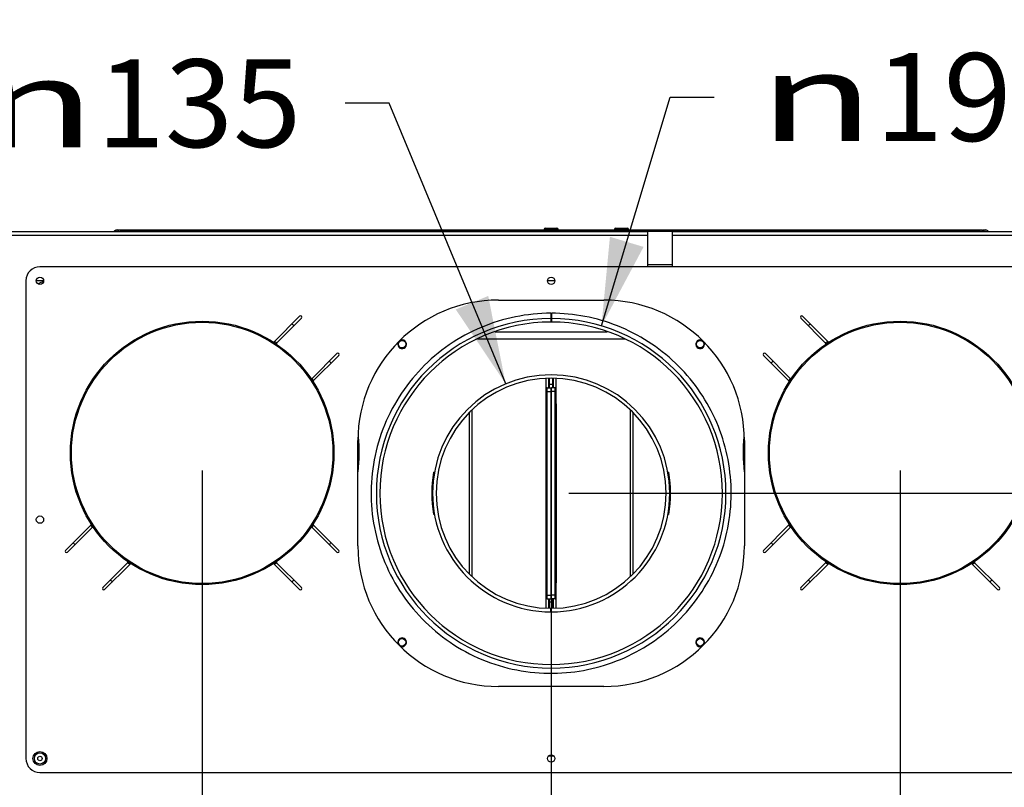
# Model space of a CAD drawing. Units: millimetres. Extents: x 0 to 7000, y 0 to 4950.
# Drawn here: x 4254 to 4814, y 2041 to 2478 of the extents above; entities that cross this region are included whole.
import ezdxf
from ezdxf.enums import TextEntityAlignment as Align

# ---------------------------------------------------------------- set-up
doc = ezdxf.new("R2010")
doc.units = ezdxf.units.MM
doc.header["$LTSCALE"] = 385
doc.layers.get('0').update_dxf_attribs({"linetype": 'CONTINUOUS'})
for name, color, linetype in [('AANSLUITRING-150TEKEN', 7, 'CONTINUOUS'), ('BR100GO060020TEKEN', 7, 'CONTINUOUS'), ('DIN7337A-4_0X7_0-AL-ST-ELVTEKEN', 7, 'CONTINUOUS'), ('INC-07008008348-2DMAAT', 7, 'CONTINUOUS'), ('P004A00008000TEKEN', 7, 'CONTINUOUS'), ('P005A00000000TEKEN', 7, 'CONTINUOUS'), ('P008A00008048TEKEN', 7, 'CONTINUOUS'), ('P009A00000000TEKEN', 7, 'CONTINUOUS'), ('P020A00000000TEKEN', 7, 'CONTINUOUS'), ('P023A00000000TEKEN', 7, 'CONTINUOUS'), ('P027A00000000TEKEN', 7, 'CONTINUOUS'), ('P029A00000000TEKEN', 7, 'CONTINUOUS'), ('P231A00000000TEKEN', 7, 'CONTINUOUS'), ('P301A00008048TEKEN', 7, 'CONTINUOUS'), ('P302A07008000TEKEN', 7, 'CONTINUOUS'), ('P306A00000000TEKEN', 7, 'CONTINUOUS')]:
    doc.layers.add(name, color=color, linetype=linetype)
doc.styles.add('TEXTSTYLE_1', font='gdt', dxfattribs={"width": 0.8})
doc.styles.add('TEXTSTYLE_2', font='ar_wgl_b.ttf')
doc.dimstyles.new('DIMSTYLE_3', dxfattribs={"dimtxt": 50, "dimasz": 50, "dimexe": 0.6, "dimexo": 0.6, "dimgap": 0.75, "dimtad": 1, "dimdec": 0, "dimdsep": 46, "dimtxsty": 'TEXTSTYLE_2', "dimblk": '_FILLED', "dimblk1": '_FILLED', "dimblk2": '_FILLED', "dimcen": 0.09, "dimazin": 2, "dimtp": 0.2, "dimtm": 0.2, "dimtfac": 1, "dimtdec": 0, "dimtofl": 0, "dimtmove": 0, "dimatfit": 3, "dimldrblk": '_FILLED', "dimfxl": 0, "dimtolj": 1, "dimarcsym": 0})
doc.dimstyles.new('DIMSTYLE_4', dxfattribs={"dimtxt": 50, "dimasz": 50, "dimexe": 0.6, "dimexo": 0.6, "dimtad": 1, "dimdec": 0, "dimdsep": 46, "dimtxsty": 'TEXTSTYLE_2', "dimblk": '_FILLED', "dimblk1": '_FILLED', "dimblk2": '_FILLED', "dimcen": 0.09, "dimazin": 2, "dimtp": 0.2, "dimtm": 0.2, "dimtfac": 1, "dimtdec": 0, "dimtofl": 0, "dimtmove": 0, "dimatfit": 1, "dimldrblk": '_FILLED', "dimfxl": 0, "dimtolj": 1, "dimarcsym": 0})

# ---------------------------------------------------------------- blocks, each defined once
blk = doc.blocks.new('_FILLED')
at = {"color": 0, "linetype": 'ByBlock'}
blk.add_solid([(0, 0), (-1, 0.2), (-1, -0.2)], dxfattribs=at)
blk = doc.blocks.new('*D35')
at = {"layer": 'INC-07008008348-2DMAAT', "color": 1, "linetype": 'Continuous'}
for p, q in [((4156.38, 2221.44), (4156.38, 1636.87)), ((4357.7, 2221.44), (4357.7, 1636.87)), ((4156.38, 1646.87), (4257.04, 1646.87)), ((4357.7, 1646.87), (4257.04, 1646.87))]:
    blk.add_line(p, q, dxfattribs=at)
at = {"layer": 'INC-07008008348-2DMAAT', "color": 1, "linetype": 'Continuous', "xscale": 50, "yscale": 50, "zscale": 50, "rotation": 180}
blk.add_blockref('_FILLED', (4156.38, 1646.87), dxfattribs=at)
at = {"layer": 'INC-07008008348-2DMAAT', "color": 1, "linetype": 'Continuous', "xscale": 50, "yscale": 50, "zscale": 50}
blk.add_blockref('_FILLED', (4357.7, 1646.87), dxfattribs=at)
at = {"layer": 'INC-07008008348-2DMAAT', "color": 1, "linetype": 'Continuous', "style": 'TEXTSTYLE_2', "width": 1.087732}
blk.add_text('201', height=50, dxfattribs=at).set_placement((4198.77, 1659.37), (4315.31, 1659.37), align=Align.FIT)
blk = doc.blocks.new('*D36')
at = {"layer": 'INC-07008008348-2DMAAT', "color": 1, "linetype": 'Continuous'}
for p, q in [((4357.7, 2221.44), (4357.7, 1636.87)), ((4556.38, 2198.44), (4556.38, 1636.87)), ((4357.7, 1646.87), (4457.04, 1646.87)), ((4556.38, 1646.87), (4457.04, 1646.87))]:
    blk.add_line(p, q, dxfattribs=at)
at = {"layer": 'INC-07008008348-2DMAAT', "color": 1, "linetype": 'Continuous', "xscale": 50, "yscale": 50, "zscale": 50, "rotation": 180}
blk.add_blockref('_FILLED', (4357.7, 1646.87), dxfattribs=at)
at = {"layer": 'INC-07008008348-2DMAAT', "color": 1, "linetype": 'Continuous', "xscale": 50, "yscale": 50, "zscale": 50}
blk.add_blockref('_FILLED', (4556.38, 1646.87), dxfattribs=at)
at = {"layer": 'INC-07008008348-2DMAAT', "color": 1, "linetype": 'Continuous', "style": 'TEXTSTYLE_2', "width": 0.998938}
blk.add_text('199', height=50, dxfattribs=at).set_placement((4398.77, 1659.37), (4515.31, 1659.37), align=Align.FIT)
blk = doc.blocks.new('*D37')
at = {"layer": 'INC-07008008348-2DMAAT', "color": 1, "linetype": 'Continuous'}
for p, q in [((4755.05, 2221.44), (4755.05, 1636.87)), ((4556.38, 2198.44), (4556.38, 1636.87)), ((4556.38, 1646.87), (4655.71, 1646.87)), ((4755.05, 1646.87), (4655.71, 1646.87))]:
    blk.add_line(p, q, dxfattribs=at)
at = {"layer": 'INC-07008008348-2DMAAT', "color": 1, "linetype": 'Continuous', "xscale": 50, "yscale": 50, "zscale": 50, "rotation": 180}
blk.add_blockref('_FILLED', (4556.38, 1646.87), dxfattribs=at)
at = {"layer": 'INC-07008008348-2DMAAT', "color": 1, "linetype": 'Continuous', "xscale": 50, "yscale": 50, "zscale": 50}
blk.add_blockref('_FILLED', (4755.05, 1646.87), dxfattribs=at)
at = {"layer": 'INC-07008008348-2DMAAT', "color": 1, "linetype": 'Continuous', "style": 'TEXTSTYLE_2', "width": 0.998938}
blk.add_text('199', height=50, dxfattribs=at).set_placement((4597.44, 1659.37), (4713.99, 1659.37), align=Align.FIT)
blk = doc.blocks.new('*D38')
at = {"layer": 'INC-07008008348-2DMAAT', "color": 1, "linetype": 'Continuous'}
for p, q in [((4755.05, 2221.44), (4755.05, 1636.87)), ((4956.38, 2221.44), (4956.38, 1636.87)), ((4755.05, 1646.87), (4855.71, 1646.87)), ((4956.38, 1646.87), (4855.71, 1646.87))]:
    blk.add_line(p, q, dxfattribs=at)
at = {"layer": 'INC-07008008348-2DMAAT', "color": 1, "linetype": 'Continuous', "xscale": 50, "yscale": 50, "zscale": 50, "rotation": 180}
blk.add_blockref('_FILLED', (4755.05, 1646.87), dxfattribs=at)
at = {"layer": 'INC-07008008348-2DMAAT', "color": 1, "linetype": 'Continuous', "xscale": 50, "yscale": 50, "zscale": 50}
blk.add_blockref('_FILLED', (4956.38, 1646.87), dxfattribs=at)
at = {"layer": 'INC-07008008348-2DMAAT', "color": 1, "linetype": 'Continuous', "style": 'TEXTSTYLE_2', "width": 1.087732}
blk.add_text('201', height=50, dxfattribs=at).set_placement((4797.44, 1659.37), (4913.99, 1659.37), align=Align.FIT)
blk = doc.blocks.new('*D41')
at = {"layer": 'INC-07008008348-2DMAAT', "color": 1, "linetype": 'Continuous'}
for p, q in [((5303.71, 2361.44), (5303.71, 2478.11)), ((5303.71, 2478.11), (5303.71, 2284.94)), ((5072.58, 2361.44), (5313.71, 2361.44)), ((5303.71, 2091.77), (5303.71, 2284.94)), ((4566.38, 2208.44), (5313.71, 2208.44)), ((5303.71, 2208.44), (5303.71, 2091.77))]:
    blk.add_line(p, q, dxfattribs=at)
at = {"layer": 'INC-07008008348-2DMAAT', "color": 1, "linetype": 'Continuous', "xscale": 50, "yscale": 50, "zscale": 50}
for p, rotation in [((5303.71, 2361.44), 270), ((5303.71, 2208.44), 90)]:
    blk.add_blockref('_FILLED', p, dxfattribs=dict(at, rotation=rotation))
at = {"layer": 'INC-07008008348-2DMAAT', "color": 1, "linetype": 'Continuous', "style": 'TEXTSTYLE_2', "width": 0.978959}
blk.add_text('153', height=50, rotation=90, dxfattribs=at).set_placement((5291.21, 2226.67), (5291.21, 2343.21), align=Align.FIT)
blk = doc.blocks.new('*D42')
at = {"layer": 'INC-07008008348-2DMAAT', "color": 1, "linetype": 'Continuous'}
for p, q in [((4585.02, 2303.73), (4624.19, 2434.05)), ((4624.19, 2434.05), (4649.19, 2434.05))]:
    blk.add_line(p, q, dxfattribs=at)
at = {"layer": 'INC-07008008348-2DMAAT', "color": 1, "linetype": 'Continuous', "xscale": 50, "yscale": 50, "zscale": 50, "rotation": 253.2692256056}
blk.add_blockref('_FILLED', (4585.02, 2303.73), dxfattribs=at)
at = {"layer": 'INC-07008008348-2DMAAT', "color": 1, "linetype": 'Continuous'}
for s, style, width, p, p2 in [('199', 'TEXTSTYLE_2', 0.998938, (4740.86, 2409.05), (4857.4, 2409.05)), ('n', 'TEXTSTYLE_1', 1.244444, (4674.19, 2409.05), (4740.86, 2409.05))]:
    blk.add_text(s, height=50, dxfattribs=dict(at, style=style, width=width)).set_placement(p, p2, align=Align.FIT)
blk = doc.blocks.new('*D43')
at = {"layer": 'INC-07008008348-2DMAAT', "color": 1, "linetype": 'Continuous'}
for p, q in [((4464.17, 2430.51), (4439.17, 2430.51)), ((4530.49, 2270.78), (4464.17, 2430.51))]:
    blk.add_line(p, q, dxfattribs=at)
at = {"layer": 'INC-07008008348-2DMAAT', "color": 1, "linetype": 'Continuous', "xscale": 50, "yscale": 50, "zscale": 50, "rotation": 292.5486491135}
blk.add_blockref('_FILLED', (4530.49, 2270.78), dxfattribs=at)
at = {"layer": 'INC-07008008348-2DMAAT', "color": 1, "linetype": 'Continuous'}
for s, style, width, p, p2 in [('135', 'TEXTSTYLE_2', 0.978959, (4297.63, 2405.51), (4414.17, 2405.51)), ('n', 'TEXTSTYLE_1', 1.244444, (4230.96, 2405.51), (4297.63, 2405.51))]:
    blk.add_text(s, height=50, dxfattribs=dict(at, style=style, width=width)).set_placement(p, p2, align=Align.FIT)

msp = doc.modelspace()

# ---------------------------------------------------------------- linework, layer by layer
at = {"layer": 'AANSLUITRING-150TEKEN', "color": 5, "linetype": 'Continuous'}
for centre, radius in [((4357.705, 2231.44), 75), ((4357.705, 2231.44), 74.4), ((4755.051, 2231.44), 75), ((4755.051, 2231.44), 74.4)]:
    msp.add_circle(centre, radius, dxfattribs=at)
for centre, radius, start, end in [((4357.705, 2231.44), 89.4, 54.18112, 55.15526), ((4755.051, 2231.44), 89.4, 124.84474, 125.81888), ((4357.705, 2231.44), 75.6, 55.86545, 57.03378), ((4755.051, 2231.44), 75.6, 122.96621, 124.13456), ((4357.705, 2231.44), 89.4, 34.84579, 35.82695), ((4755.051, 2231.44), 89.4, 144.17305, 145.15421), ((4357.705, 2231.44), 75.6, 32.97094, 34.13334), ((4755.051, 2231.44), 75.6, 145.86666, 147.029), ((4357.705, 2231.44), 89.4, 353.1048, 5.94985), ((4755.051, 2231.44), 89.4, 174.05015, 186.8952), ((4357.705, 2231.44), 75.6, 212.97094, 214.13334), ((4357.705, 2231.44), 75.6, 325.86666, 327.029), ((4755.051, 2231.44), 75.6, 212.97094, 214.13334), ((4357.705, 2231.44), 89.4, 214.84579, 215.82695), ((4357.705, 2231.44), 89.4, 324.17305, 325.15421), ((4755.051, 2231.44), 89.4, 214.84579, 215.82695), ((4357.705, 2231.44), 75.6, 235.86545, 237.03378), ((4357.705, 2231.44), 75.6, 302.96621, 304.13456), ((4755.051, 2231.44), 75.6, 235.86545, 237.03378), ((4755.051, 2231.44), 75.6, 302.96621, 304.13456), ((4357.705, 2231.44), 89.4, 234.18112, 235.15526), ((4357.705, 2231.44), 89.4, 304.84474, 305.81888), ((4755.051, 2231.44), 89.4, 234.18112, 235.15526), ((4755.051, 2231.44), 89.4, 304.84474, 305.81888)]:
    msp.add_arc(centre, radius, start, end, dxfattribs=at)
at = {"layer": 'BR100GO060020TEKEN', "color": 5, "linetype": 'Continuous'}
msp.add_line((4625.378, 2338.44), (4611.378, 2338.44), dxfattribs=at)
at = {"layer": 'DIN7337A-4_0X7_0-AL-ST-ELVTEKEN', "color": 5, "linetype": 'Continuous'}
for p, q in [((4552.378, 2358.64), (4560.378, 2358.64)), ((4553.178, 2359.44), (4559.578, 2359.44)), ((4592.378, 2358.64), (4600.378, 2358.64)), ((4593.178, 2359.44), (4599.578, 2359.44))]:
    msp.add_line(p, q, dxfattribs=at)
for radius in [4, 3.2, 1.25]:
    msp.add_circle((4265.378, 2057.44), radius, dxfattribs=at)
for centre, start, end in [((4553.178, 2358.64), 90, 180), ((4559.578, 2358.64), 0, 90), ((4593.178, 2358.64), 90, 180), ((4599.578, 2358.64), 0, 90)]:
    msp.add_arc(centre, 0.8, start, end, dxfattribs=at)
at = {"layer": 'P004A00008000TEKEN', "color": 5, "linetype": 'Continuous'}
for p, q in [((4524.418, 2300.44), (4588.338, 2300.44)), ((4514.487, 2296.44), (4598.269, 2296.44)), ((4489.455, 2220.494), (4490.078, 2220.384)), ((4622.678, 2220.384), (4623.301, 2220.494)), ((4490.08, 2196.496), (4489.455, 2196.386)), ((4623.301, 2196.386), (4622.676, 2196.496))]:
    msp.add_line(p, q, dxfattribs=at)
for radius, start, end in [(68, 169.78935, 190.21065), (68, 349.78935, 10.21065), (65.5, 269.9, 270.1)]:
    msp.add_arc((4556.378, 2208.44), radius, start, end, dxfattribs=at)
at = {"layer": 'P005A00000000TEKEN', "color": 5, "linetype": 'Continuous'}
for p, q in [((4556.26, 2140.94), (4556.264, 2142.94)), ((4556.496, 2140.94), (4556.492, 2142.94))]:
    msp.add_line(p, q, dxfattribs=at)
for radius in [67.5, 65.5]:
    msp.add_arc((4556.378, 2208.44), radius, 270.1, 269.9, dxfattribs=at)
at = {"layer": 'P008A00008048TEKEN', "color": 5, "linetype": 'Continuous'}
for p, q in [((4267.478, 2329.44), (4263.278, 2329.44)), ((4554.838, 2058.857), (4557.918, 2058.857))]:
    msp.add_line(p, q, dxfattribs=at)
for centre in [(4471.525, 2293.293), (4641.231, 2293.293), (4471.525, 2123.587), (4641.231, 2123.587)]:
    msp.add_circle(centre, 2.1, dxfattribs=at)
at = {"layer": 'P009A00000000TEKEN', "color": 5, "linetype": 'Continuous'}
for p, q in [((4556.204, 2307.94), (4556.208, 2305.94)), ((4556.552, 2307.94), (4556.548, 2305.94))]:
    msp.add_line(p, q, dxfattribs=at)
for radius in [99.5, 97.5]:
    msp.add_arc((4556.378, 2208.44), radius, 90.1, 89.9, dxfattribs=at)
at = {"layer": 'P020A00000000TEKEN', "color": 7, "linetype": 'Continuous'}
for p, q in [((4556.199, 2310.94), (4556.204, 2307.94)), ((4556.557, 2310.94), (4556.552, 2307.94))]:
    msp.add_line(p, q, dxfattribs=at)
for points, knots in [([(4556.199, 2310.94), (4542.742, 2310.942), (4515.217, 2305.354), (4480.586, 2281.582), (4457.926, 2245.857), (4451.14, 2204.182), (4461.278, 2163.166), (4486.73, 2129.442), (4523.323, 2108.42), (4551.427, 2105.147), (4565.081, 2106.31)], [0, 0, 0, 0, 0.1229665, 0.2488564, 0.3738268, 0.499136, 0.6243304, 0.7495584, 0.8747783, 1, 1, 1, 1]), ([(4565.081, 2106.31), (4578.026, 2107.413), (4603.755, 2114.686), (4635.287, 2139.134), (4655.466, 2173.605), (4661.305, 2213.118), (4651.979, 2251.932), (4628.792, 2284.525), (4595.355, 2305.936), (4569.301, 2310.941), (4556.557, 2310.94)], [0, 0, 0, 0, 0.1252331, 0.2504643, 0.3757038, 0.500915, 0.6262192, 0.7512242, 0.8771572, 1, 1, 1, 1])]:
    msp.add_open_spline(points, degree=3, knots=knots, dxfattribs=at)
at = {"layer": 'P023A00000000TEKEN', "color": 5, "linetype": 'Continuous'}
msp.add_line((4558.478, 2329.44), (4554.278, 2329.44), dxfattribs=at)
for centre, radius, start, end in [((4271.378, 2314.44), 15, 105.40453, 118.09713), ((4556.378, 2208.44), 97.5, 89.90073, 90.09927), ((4471.525, 2293.293), 2.5, 165.25286, 104.88039), ((4641.231, 2293.293), 2.5, 75.25286, 14.88039), ((4471.525, 2123.587), 2.5, 255.25286, 194.88039), ((4641.231, 2123.587), 2.5, 345.25286, 284.88039)]:
    msp.add_arc(centre, radius, start, end, dxfattribs=at)
at = {"layer": 'P027A00000000TEKEN', "color": 5, "linetype": 'Continuous'}
for p, q in [((4555.178, 2268.44), (4555.178, 2268.64)), ((4555.178, 2268.64), (4555.378, 2268.64)), ((4557.378, 2268.64), (4557.578, 2268.64)), ((4557.578, 2268.64), (4557.578, 2268.44)), ((4555.178, 2148.24), (4555.178, 2148.44)), ((4555.378, 2148.24), (4555.178, 2148.24)), ((4557.578, 2148.24), (4557.378, 2148.24)), ((4557.578, 2148.44), (4557.578, 2148.24))]:
    msp.add_line(p, q, dxfattribs=at)
at = {"layer": 'P029A00000000TEKEN', "color": 5, "linetype": 'Continuous'}
for p, q in [((4555.378, 2268.44), (4555.378, 2273.932)), ((4557.378, 2270.44), (4555.378, 2270.44)), ((4557.378, 2268.44), (4557.378, 2273.932)), ((4556.135, 2268.44), (4556.621, 2268.44)), ((4556.135, 2266.44), (4556.621, 2266.44)), ((4555.378, 2142.948), (4555.378, 2148.44)), ((4556.135, 2150.44), (4556.621, 2150.44)), ((4556.135, 2148.44), (4556.621, 2148.44)), ((4557.378, 2142.948), (4557.378, 2148.44)), ((4557.378, 2146.44), (4555.378, 2146.44))]:
    msp.add_line(p, q, dxfattribs=at)
at = {"layer": 'P231A00000000TEKEN', "color": 5, "linetype": 'Continuous'}
for p, q in [((4553.549, 2259.44), (4553.549, 2273.879)), ((4554.964, 2273.925), (4554.964, 2268.44)), ((4557.792, 2268.44), (4557.792, 2273.925)), ((4559.206, 2259.44), (4559.206, 2273.879)), ((4554.135, 2268.44), (4553.549, 2268.44)), ((4554.135, 2148.44), (4554.135, 2268.44)), ((4554.135, 2268.44), (4556.135, 2268.44)), ((4554.135, 2266.44), (4556.135, 2266.44)), ((4556.135, 2268.44), (4556.135, 2148.44)), ((4556.621, 2148.44), (4556.621, 2268.44)), ((4558.621, 2268.44), (4556.621, 2268.44)), ((4558.621, 2266.44), (4556.621, 2266.44)), ((4558.621, 2148.44), (4558.621, 2268.44)), ((4558.621, 2268.44), (4559.206, 2268.44)), ((4553.525, 2233.44), (4553.525, 2259.44)), ((4553.525, 2259.44), (4554.135, 2259.44)), ((4558.621, 2259.44), (4559.23, 2259.44)), ((4559.23, 2259.44), (4559.23, 2233.44)), ((4509.721, 2254.364), (4509.721, 2162.506)), ((4511.135, 2255.804), (4511.135, 2161.076)), ((4601.621, 2161.076), (4601.621, 2255.804)), ((4603.035, 2162.506), (4603.035, 2254.364)), ((4553.525, 2233.44), (4554.135, 2233.44)), ((4553.549, 2221.44), (4553.549, 2233.44)), ((4558.621, 2233.44), (4559.23, 2233.44)), ((4559.206, 2233.44), (4559.206, 2221.44)), ((4553.525, 2195.44), (4553.525, 2221.44)), ((4553.525, 2221.44), (4554.135, 2221.44)), ((4558.621, 2221.44), (4559.23, 2221.44)), ((4559.23, 2221.44), (4559.23, 2195.44)), ((4553.525, 2195.44), (4554.135, 2195.44)), ((4553.549, 2183.44), (4553.549, 2195.44)), ((4558.621, 2195.44), (4559.23, 2195.44)), ((4559.206, 2195.44), (4559.206, 2183.44)), ((4553.525, 2157.44), (4553.525, 2183.44)), ((4553.525, 2183.44), (4554.135, 2183.44)), ((4558.621, 2183.44), (4559.23, 2183.44)), ((4559.23, 2183.44), (4559.23, 2157.44)), ((4553.525, 2157.44), (4554.135, 2157.44)), ((4553.549, 2143.001), (4553.549, 2157.44)), ((4558.621, 2157.44), (4559.23, 2157.44)), ((4559.206, 2143.001), (4559.206, 2157.44)), ((4554.135, 2148.44), (4553.549, 2148.44)), ((4554.135, 2150.44), (4556.135, 2150.44)), ((4554.135, 2148.44), (4556.135, 2148.44)), ((4554.964, 2148.44), (4554.964, 2142.955)), ((4558.621, 2150.44), (4556.621, 2150.44)), ((4558.621, 2148.44), (4556.621, 2148.44)), ((4557.792, 2142.955), (4557.792, 2148.44)), ((4558.621, 2148.44), (4559.206, 2148.44))]:
    msp.add_line(p, q, dxfattribs=at)
at = {"layer": 'P301A00008048TEKEN', "color": 5, "linetype": 'Continuous'}
for p, q in [((4145.378, 2357.44), (4611.378, 2357.44)), ((4145.378, 2355.44), (4611.378, 2355.44)), ((4611.378, 2337.44), (4611.378, 2357.44)), ((4625.378, 2337.44), (4625.378, 2357.44)), ((4625.378, 2357.44), (4967.378, 2357.44)), ((4625.378, 2355.44), (4967.378, 2355.44))]:
    msp.add_line(p, q, dxfattribs=at)
at = {"layer": 'P302A07008000TEKEN', "color": 5, "linetype": 'Continuous'}
for p, q in [((4307.878, 2357.854), (4307.464, 2357.44)), ((4308.292, 2357.44), (4307.878, 2357.854)), ((4309.292, 2357.44), (4309.292, 2358.44)), ((4309.292, 2358.44), (4311.158, 2358.44)), ((4310.292, 2357.44), (4310.292, 2358.44)), ((4311.292, 2358.44), (4311.292, 2357.44)), ((4311.292, 2358.44), (4801.464, 2358.44)), ((4800.464, 2357.44), (4311.292, 2357.44)), ((4312.292, 2358.44), (4312.292, 2357.44)), ((4800.464, 2358.44), (4800.464, 2357.44)), ((4801.464, 2358.44), (4801.464, 2357.44)), ((4801.964, 2358.44), (4803.464, 2358.44)), ((4802.464, 2357.44), (4802.464, 2358.44)), ((4803.464, 2357.44), (4803.464, 2358.44)), ((4804.464, 2357.44), (4804.878, 2357.854)), ((4804.878, 2357.854), (4805.292, 2357.44))]:
    msp.add_line(p, q, dxfattribs=at)
for centre, start, end in [((4309.292, 2356.44), 90, 135), ((4803.464, 2356.44), 45, 90)]:
    msp.add_arc(centre, 2, start, end, dxfattribs=at)
at = {"layer": 'P306A00000000TEKEN', "color": 5, "linetype": 'Continuous'}
for p, q in [((4847.378, 2337.44), (4265.378, 2337.44)), ((4257.378, 2329.44), (4257.378, 2057.44)), ((4526.378, 2318.44), (4586.378, 2318.44)), ((4398.703, 2294.712), (4413.213, 2309.222)), ((4414.273, 2308.161), (4400.122, 2294.01)), ((4712.633, 2294.01), (4698.482, 2308.161)), ((4699.543, 2309.222), (4714.053, 2294.712)), ((4420.275, 2273.857), (4434.426, 2288.008)), ((4435.487, 2286.948), (4420.977, 2272.438)), ((4691.779, 2272.438), (4677.269, 2286.948)), ((4678.33, 2288.008), (4692.481, 2273.857)), ((4446.378, 2178.44), (4446.378, 2238.44)), ((4666.378, 2238.44), (4666.378, 2178.44)), ((4279.923, 2175.932), (4294.433, 2190.442)), ((4295.135, 2189.022), (4280.984, 2174.871)), ((4434.426, 2174.871), (4420.275, 2189.022)), ((4420.977, 2190.442), (4435.487, 2175.932)), ((4677.269, 2175.932), (4691.779, 2190.442)), ((4692.481, 2189.022), (4678.33, 2174.871)), ((4301.136, 2154.719), (4315.287, 2168.87)), ((4316.706, 2168.168), (4302.197, 2153.658)), ((4413.213, 2153.658), (4398.703, 2168.168)), ((4400.122, 2168.87), (4414.273, 2154.719)), ((4698.482, 2154.719), (4712.633, 2168.87)), ((4714.053, 2168.168), (4699.543, 2153.658)), ((4810.559, 2153.658), (4796.049, 2168.168)), ((4797.468, 2168.87), (4811.62, 2154.719)), ((4586.378, 2098.44), (4526.378, 2098.44)), ((4265.378, 2049.44), (4847.378, 2049.44))]:
    msp.add_line(p, q, dxfattribs=at)
for centre in [(4265.378, 2329.44), (4556.378, 2329.44), (4265.378, 2193.44), (4556.378, 2057.44)]:
    msp.add_circle(centre, 2.1, dxfattribs=at)
for centre, radius, start, end in [((4265.378, 2329.44), 8, 90, 180), ((4526.378, 2238.44), 80, 90, 180), ((4586.378, 2238.44), 80, 0, 90), ((4413.743, 2308.691), 0.75, 315, 135), ((4699.013, 2308.691), 0.75, 45, 225), ((4398.35, 2295.066), 0.5, 237.42913, 315), ((4400.476, 2293.656), 0.5, 135, 235.49322), ((4712.28, 2293.656), 0.5, 304.50678, 45), ((4714.406, 2295.066), 0.5, 225, 302.57087), ((4434.956, 2287.478), 0.75, 315, 135), ((4677.8, 2287.478), 0.75, 45, 225), ((4419.921, 2274.211), 0.5, 214.50678, 315), ((4421.331, 2272.085), 0.5, 135, 212.57087), ((4691.425, 2272.085), 0.5, 327.42913, 45), ((4692.835, 2274.211), 0.5, 225, 325.49322), ((4294.079, 2190.795), 0.5, 315, 32.57087), ((4295.488, 2188.669), 0.5, 34.50678, 135), ((4419.921, 2188.669), 0.5, 45, 145.49322), ((4421.331, 2190.795), 0.5, 147.42913, 225), ((4691.425, 2190.795), 0.5, 315, 32.57087), ((4692.835, 2188.669), 0.5, 34.50678, 135), ((4280.453, 2175.402), 0.75, 135, 315), ((4434.956, 2175.402), 0.75, 225, 45), ((4526.378, 2178.44), 80, 180, 270), ((4586.378, 2178.44), 80, 270, 360), ((4677.8, 2175.402), 0.75, 135, 315), ((4314.934, 2169.223), 0.5, 315, 55.49322), ((4400.476, 2169.223), 0.5, 124.50678, 225), ((4712.28, 2169.223), 0.5, 315, 55.49322), ((4797.822, 2169.223), 0.5, 124.50678, 225), ((4317.06, 2167.814), 0.5, 57.42913, 135), ((4398.35, 2167.814), 0.5, 45, 122.57087), ((4714.406, 2167.814), 0.5, 57.42913, 135), ((4795.696, 2167.814), 0.5, 45, 122.57087), ((4301.667, 2154.188), 0.75, 135, 315), ((4413.743, 2154.188), 0.75, 225, 45), ((4699.013, 2154.188), 0.75, 135, 315), ((4811.089, 2154.188), 0.75, 225, 45), ((4265.378, 2057.44), 8, 180, 270)]:
    msp.add_arc(centre, radius, start, end, dxfattribs=at)

# ---------------------------------------------------------------- dimensions: what is measured, and where the dimension line sits
at = {"layer": 'INC-07008008348-2DMAAT', "color": 1, "linetype": 'Continuous'}
dim = msp.add_linear_dim(base=(5303.711, 2208.44), p1=(5071.978, 2361.44), p2=(4565.778, 2208.44), angle=270, dimstyle='DIMSTYLE_3', dxfattribs=at)
dim.commit()
dim.dimension.update_dxf_attribs({"geometry": '*D41', "text_midpoint": (5303.711, 2286.159), "dimtype": 160})
for p1, p2, picture, middle in [((4530.494, 2270.78), (4582.262, 2146.1), '*D43', (4322.568, 2430.508)), ((4585.021, 2303.728), (4527.734, 2113.152), '*D42', (4765.8, 2434.046))]:
    dim = msp.add_diameter_dim_2p(p1=p1, p2=p2, text='%%c<>', dimstyle='DIMSTYLE_4', override={"dimtad": 0, "dimtih": 1, "dimtoh": 1, "dimpost": '<>'}, dxfattribs=at)
    dim.commit()
    dim.dimension.update_dxf_attribs({"geometry": picture, "text_midpoint": middle, "dimtype": 163})
for base, p1, p2, picture, middle in [((4357.705, 1646.867), (4156.378, 2222.04), (4357.705, 2222.04), '*D35', (4252.033, 1646.867)), ((4556.378, 1646.867), (4357.705, 2222.04), (4556.378, 2199.04), '*D36', (4458.074, 1646.867)), ((4755.051, 1646.867), (4556.378, 2199.04), (4755.051, 2222.04), '*D37', (4656.747, 1646.867)), ((4956.378, 1646.867), (4755.051, 2222.04), (4956.378, 2222.04), '*D38', (4850.706, 1646.867))]:
    dim = msp.add_linear_dim(base=base, p1=p1, p2=p2, dimstyle='DIMSTYLE_3', dxfattribs=at)
    dim.commit()
    dim.dimension.update_dxf_attribs({"geometry": picture, "text_midpoint": middle, "dimtype": 160})

doc.saveas('drawing.dxf')
